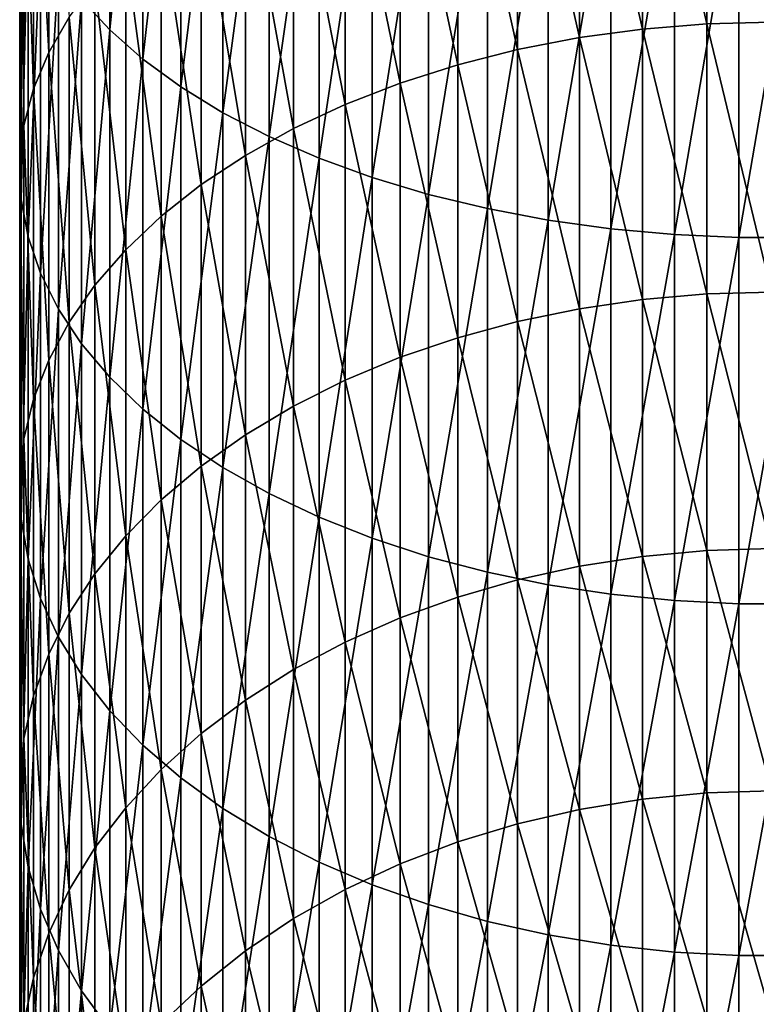
# Model space of a CAD drawing. Extents: x -149 to 250, y -232 to 39.
# Drawn here: x -12 to 0, y -187 to -171 of the extents above; entities that cross this region are included whole.
import ezdxf

# ---------------------------------------------------------------- set-up
doc = ezdxf.new("R2010")
doc.units = 0
doc.header["$MEASUREMENT"] = 0
doc.layers.add('L5', color=7, linetype='Continuous')

msp = doc.modelspace()

# ---------------------------------------------------------------- linework, layer by layer
at = {"layer": 'L5', "color": 7}
for points in [[(-10.5602, -171.002, 323.4613), (-10.5602, -165.2551, 326.8025), (-11.011, -170.5122, 322.672)], [(-10.5602, -171.002, 323.4613), (-10.0311, -165.6785, 327.5816), (-10.5602, -165.2551, 326.8025)], [(-10.0311, -171.4695, 324.2148), (-10.0311, -165.6785, 327.5816), (-10.5602, -171.002, 323.4613)], [(-10.0311, -171.4695, 324.2148), (-9.4278, -166.0787, 328.3178), (-10.0311, -165.6785, 327.5816)], [(-9.4278, -171.9113, 324.9268), (-9.4278, -166.0787, 328.3178), (-10.0311, -171.4695, 324.2148)], [(-9.4278, -171.9113, 324.9268), (-8.7547, -166.4526, 329.0057), (-9.4278, -166.0787, 328.3178)], [(-11.5336, -171.3637, 312.423), (-11.7757, -166.7793, 316.6561), (-11.5336, -166.2501, 315.8032)], [(-11.5336, -171.3637, 312.423), (-11.5336, -166.2501, 315.8032), (-11.206, -170.8004, 311.622)], [(-8.7547, -172.3241, 325.5921), (-8.7547, -166.4526, 329.0057), (-9.4278, -171.9113, 324.9268)], [(-8.7547, -172.3241, 325.5921), (-8.0168, -166.7975, 329.6402), (-8.7547, -166.4526, 329.0057)], [(-2.0555, -170.9885, 302.0863), (-3.0642, -166.596, 305.6424), (-2.0555, -166.4692, 305.462)], [(-1.0316, -170.9059, 301.9821), (-2.0555, -166.4692, 305.462), (-1.0316, -166.3928, 305.3533)], [(-2.0555, -170.9885, 302.0863), (-2.0555, -166.4692, 305.462), (-1.0316, -170.9059, 301.9821)], [(0, -170.8783, 301.9473), (-1.0316, -166.3928, 305.3533), (0, -166.3672, 305.3169)], [(0, -170.8783, 301.9473), (-1.0316, -170.9059, 301.9821), (-1.0316, -166.3928, 305.3533)], [(-3.0642, -171.1255, 302.2591), (-4.0503, -166.7722, 305.893), (-3.0642, -166.596, 305.6424)], [(-3.0642, -171.1255, 302.2591), (-3.0642, -166.596, 305.6424), (-2.0555, -170.9885, 302.0863)], [(-11.7757, -171.941, 313.2441), (-11.9306, -167.3176, 317.5235), (-11.7757, -166.7793, 316.6561)], [(-11.7757, -171.941, 313.2441), (-11.7757, -166.7793, 316.6561), (-11.5336, -171.3637, 312.423)], [(-4.0503, -171.3158, 302.4992), (-5.0063, -166.9966, 306.212), (-4.0503, -166.7722, 305.893)], [(-4.0503, -171.3158, 302.4992), (-4.0503, -166.7722, 305.893), (-3.0642, -171.1255, 302.2591)], [(-8.0168, -172.7049, 326.2057), (-8.0168, -166.7975, 329.6402), (-8.7547, -172.3241, 325.5921)], [(-8.0168, -172.7049, 326.2057), (-7.2195, -167.1109, 330.2166), (-8.0168, -166.7975, 329.6402)], [(-5.0063, -171.558, 302.8048), (-5.9253, -167.2673, 306.5971), (-5.0063, -166.9966, 306.212)], [(-5.0063, -171.558, 302.8048), (-5.0063, -166.9966, 306.212), (-4.0503, -171.3158, 302.4992)], [(-7.2195, -173.0508, 326.7632), (-7.2195, -167.1109, 330.2166), (-8.0168, -172.7049, 326.2057)], [(-7.2195, -173.0508, 326.7632), (-6.3688, -167.3903, 330.7308), (-7.2195, -167.1109, 330.2166)], [(-11.9306, -172.5282, 314.0792), (-11.9972, -167.8609, 318.399), (-11.9306, -167.3176, 317.5235)], [(-11.9306, -172.5282, 314.0792), (-11.9306, -167.3176, 317.5235), (-11.7757, -171.941, 313.2441)], [(-6.3688, -173.3593, 327.2604), (-6.3688, -167.3903, 330.7308), (-7.2195, -173.0508, 326.7632)], [(-5.9253, -171.8505, 303.1737), (-6.8004, -167.5825, 307.0454), (-5.9253, -167.2673, 306.5971)], [(-6.3688, -173.3593, 327.2604), (-5.4709, -167.6338, 331.1787), (-6.3688, -167.3903, 330.7308)], [(-5.9253, -171.8505, 303.1737), (-5.9253, -167.2673, 306.5971), (-5.0063, -171.558, 302.8048)], [(-6.8004, -172.1909, 303.6031), (-7.6252, -167.9398, 307.5535), (-6.8004, -167.5825, 307.0454)], [(-6.8004, -172.1909, 303.6031), (-6.8004, -167.5825, 307.0454), (-5.9253, -171.8505, 303.1737)], [(-5.4709, -173.6281, 327.6937), (-5.4709, -167.6338, 331.1787), (-6.3688, -173.3593, 327.2604)], [(-5.4709, -173.6281, 327.6937), (-4.5325, -167.8395, 331.5572), (-5.4709, -167.6338, 331.1787)], [(-11.9972, -173.1208, 314.9221), (-11.975, -168.4051, 319.2762), (-11.9972, -167.8609, 318.399)], [(-11.9972, -173.1208, 314.9221), (-11.9972, -167.8609, 318.399), (-11.9306, -172.5282, 314.0792)], [(-4.5325, -173.8552, 328.0597), (-4.5325, -167.8395, 331.5572), (-5.4709, -173.6281, 327.6937)], [(-4.5325, -173.8552, 328.0597), (-3.5606, -168.006, 331.8633), (-4.5325, -167.8395, 331.5572)], [(-7.6252, -172.5768, 304.0899), (-8.3935, -168.3366, 308.1178), (-7.6252, -167.9398, 307.5535)], [(-7.6252, -172.5768, 304.0899), (-7.6252, -167.9398, 307.5535), (-6.8004, -172.1909, 303.6031)], [(-3.5606, -174.039, 328.3558), (-3.5606, -168.006, 331.8633), (-4.5325, -173.8552, 328.0597)], [(-3.5606, -174.039, 328.3558), (-2.5623, -168.1319, 332.095), (-3.5606, -168.006, 331.8633)], [(-2.5623, -174.178, 328.5798), (-2.5623, -168.1319, 332.095), (-3.5606, -174.039, 328.3558)], [(-2.5623, -174.178, 328.5798), (-1.545, -168.2164, 332.2504), (-2.5623, -168.1319, 332.095)], [(-8.3935, -173.0053, 304.6305), (-9.0997, -168.7699, 308.734), (-8.3935, -168.3366, 308.1178)], [(-8.3935, -173.0053, 304.6305), (-8.3935, -168.3366, 308.1178), (-7.6252, -172.5768, 304.0899)], [(-1.545, -174.2713, 328.7301), (-1.545, -168.2164, 332.2504), (-2.5623, -174.178, 328.5798)], [(-1.545, -174.2713, 328.7301), (-0.5163, -168.2588, 332.3284), (-1.545, -168.2164, 332.2504)], [(-0.5163, -174.3181, 328.8056), (-0.5163, -168.2588, 332.3284), (-1.545, -174.2713, 328.7301)], [(0.5163, -174.3181, 328.8056), (0.5163, -168.2588, 332.3284), (-0.5163, -174.3181, 328.8056)], [(-0.5163, -174.3181, 328.8056), (0.5163, -168.2588, 332.3284), (-0.5163, -168.2588, 332.3284)], [(-11.975, -173.7146, 315.7665), (-11.975, -168.4051, 319.2762), (-11.9972, -173.1208, 314.9221)], [(-11.975, -173.7146, 315.7665), (-11.8641, -168.9464, 320.1485), (-11.975, -168.4051, 319.2762)], [(-9.0997, -173.4732, 305.2208), (-9.7385, -169.2364, 309.3976), (-9.0997, -168.7699, 308.734)], [(-9.0997, -173.4732, 305.2208), (-9.0997, -168.7699, 308.734), (-8.3935, -173.0053, 304.6305)], [(-11.8641, -174.305, 316.6063), (-11.8641, -168.9464, 320.1485), (-11.975, -173.7146, 315.7665)], [(-11.8641, -174.305, 316.6063), (-11.6654, -169.4806, 321.0095), (-11.8641, -168.9464, 320.1485)], [(-9.7385, -173.9772, 305.8565), (-10.3052, -169.7329, 310.1037), (-9.7385, -169.2364, 309.3976)], [(-9.7385, -173.9772, 305.8565), (-9.7385, -169.2364, 309.3976), (-9.0997, -173.4732, 305.2208)], [(-11.6654, -174.8878, 317.4351), (-11.6654, -169.4806, 321.0095), (-11.8641, -174.305, 316.6063)], [(-11.6654, -174.8878, 317.4351), (-11.3803, -170.0038, 321.8527), (-11.6654, -169.4806, 321.0095)], [(-10.3052, -174.5133, 306.5329), (-10.7956, -170.2555, 310.847), (-10.3052, -169.7329, 310.1037)], [(-10.3052, -174.5133, 306.5329), (-10.3052, -169.7329, 310.1037), (-9.7385, -173.9772, 305.8565)], [(-11.3803, -175.4586, 318.247), (-11.3803, -170.0038, 321.8527), (-11.6654, -174.8878, 317.4351)], [(-11.3803, -175.4586, 318.247), (-11.011, -170.5122, 322.672), (-11.3803, -170.0038, 321.8527)], [(-10.7956, -175.0778, 307.2449), (-11.206, -170.8004, 311.622), (-10.7956, -170.2555, 310.847)], [(-10.7956, -175.0778, 307.2449), (-10.7956, -170.2555, 310.847), (-10.3052, -174.5133, 306.5329)], [(-11.011, -176.0132, 319.0357), (-11.011, -170.5122, 322.672), (-11.3803, -175.4586, 318.247)], [(-11.011, -176.0132, 319.0357), (-10.5602, -171.002, 323.4613), (-11.011, -170.5122, 322.672)], [(-11.206, -175.6663, 307.9874), (-11.5336, -171.3637, 312.423), (-11.206, -170.8004, 311.622)], [(-11.206, -175.6663, 307.9874), (-11.206, -170.8004, 311.622), (-10.7956, -175.0778, 307.2449)], [(-10.5602, -176.5475, 319.7956), (-10.5602, -171.002, 323.4613), (-11.011, -176.0132, 319.0357)], [(-10.5602, -176.5475, 319.7956), (-10.0311, -171.4695, 324.2148), (-10.5602, -171.002, 323.4613)], [(-2.0555, -175.3064, 298.4566), (-3.0642, -171.1255, 302.2591), (-2.0555, -170.9885, 302.0863)], [(-1.0316, -175.218, 298.3574), (-2.0555, -170.9885, 302.0863), (-1.0316, -170.9059, 301.9821)], [(-2.0555, -175.3064, 298.4566), (-2.0555, -170.9885, 302.0863), (-1.0316, -175.218, 298.3574)], [(0, -175.1885, 298.3242), (-1.0316, -170.9059, 301.9821), (0, -170.8783, 301.9473)], [(0, -175.1885, 298.3242), (-1.0316, -175.218, 298.3574), (-1.0316, -170.9059, 301.9821)], [(-3.0642, -175.4531, 298.6213), (-4.0503, -171.3158, 302.4992), (-3.0642, -171.1255, 302.2591)], [(-3.0642, -175.4531, 298.6213), (-3.0642, -171.1255, 302.2591), (-2.0555, -175.3064, 298.4566)], [(-4.0503, -175.6569, 298.85), (-5.0063, -171.558, 302.8048), (-4.0503, -171.3158, 302.4992)], [(-4.0503, -175.6569, 298.85), (-4.0503, -171.3158, 302.4992), (-3.0642, -175.4531, 298.6213)], [(-11.5336, -176.2746, 308.7547), (-11.7757, -171.941, 313.2441), (-11.5336, -171.3637, 312.423)], [(-11.5336, -176.2746, 308.7547), (-11.5336, -171.3637, 312.423), (-11.206, -175.6663, 307.9874)], [(-10.0311, -177.0575, 320.5209), (-10.0311, -171.4695, 324.2148), (-10.5602, -176.5475, 319.7956)], [(-10.0311, -177.0575, 320.5209), (-9.4278, -171.9113, 324.9268), (-10.0311, -171.4695, 324.2148)], [(-5.0063, -175.9163, 299.1412), (-5.9253, -171.8505, 303.1737), (-5.0063, -171.558, 302.8048)], [(-5.0063, -175.9163, 299.1412), (-5.0063, -171.558, 302.8048), (-4.0503, -175.6569, 298.85)], [(-11.7757, -176.8982, 309.5413), (-11.9306, -172.5282, 314.0792), (-11.7757, -171.941, 313.2441)], [(-11.7757, -176.8982, 309.5413), (-11.7757, -171.941, 313.2441), (-11.5336, -176.2746, 308.7547)], [(-9.4278, -177.5395, 321.2064), (-9.4278, -171.9113, 324.9268), (-10.0311, -177.0575, 320.5209)], [(-9.4278, -177.5395, 321.2064), (-8.7547, -172.3241, 325.5921), (-9.4278, -171.9113, 324.9268)], [(-5.9253, -176.2294, 299.4927), (-6.8004, -172.1909, 303.6031), (-5.9253, -171.8505, 303.1737)], [(-5.9253, -176.2294, 299.4927), (-5.9253, -171.8505, 303.1737), (-5.0063, -175.9163, 299.1412)], [(-6.8004, -176.5939, 299.9019), (-7.6252, -172.5768, 304.0899), (-6.8004, -172.1909, 303.6031)], [(-6.8004, -176.5939, 299.9019), (-6.8004, -172.1909, 303.6031), (-5.9253, -176.2294, 299.4927)], [(-8.7547, -177.9898, 321.8469), (-8.7547, -172.3241, 325.5921), (-9.4278, -177.5395, 321.2064)], [(-8.7547, -177.9898, 321.8469), (-8.0168, -172.7049, 326.2057), (-8.7547, -172.3241, 325.5921)], [(-11.9306, -177.5323, 310.3413), (-11.9972, -173.1208, 314.9221), (-11.9306, -172.5282, 314.0792)], [(-11.9306, -177.5323, 310.3413), (-11.9306, -172.5282, 314.0792), (-11.7757, -176.8982, 309.5413)], [(-7.6252, -177.0072, 300.3657), (-8.3935, -173.0053, 304.6305), (-7.6252, -172.5768, 304.0899)], [(-7.6252, -177.0072, 300.3657), (-7.6252, -172.5768, 304.0899), (-6.8004, -176.5939, 299.9019)], [(-8.0168, -178.4052, 322.4377), (-8.0168, -172.7049, 326.2057), (-8.7547, -177.9898, 321.8469)], [(-8.0168, -178.4052, 322.4377), (-7.2195, -173.0508, 326.7632), (-8.0168, -172.7049, 326.2057)], [(-8.3935, -177.466, 300.8808), (-9.0997, -173.4732, 305.2208), (-8.3935, -173.0053, 304.6305)], [(-8.3935, -177.466, 300.8808), (-8.3935, -173.0053, 304.6305), (-7.6252, -177.0072, 300.3657)], [(-7.2195, -178.7826, 322.9744), (-7.2195, -173.0508, 326.7632), (-8.0168, -178.4052, 322.4377)], [(-7.2195, -178.7826, 322.9744), (-6.3688, -173.3593, 327.2604), (-7.2195, -173.0508, 326.7632)], [(-11.9972, -178.1724, 311.1488), (-11.975, -173.7146, 315.7665), (-11.9972, -173.1208, 314.9221)], [(-11.9972, -178.1724, 311.1488), (-11.9972, -173.1208, 314.9221), (-11.9306, -177.5323, 310.3413)], [(-6.3688, -179.1191, 323.4531), (-6.3688, -173.3593, 327.2604), (-7.2195, -178.7826, 322.9744)], [(-6.3688, -179.1191, 323.4531), (-5.4709, -173.6281, 327.6937), (-6.3688, -173.3593, 327.2604)], [(-9.0997, -177.9671, 301.4432), (-9.7385, -173.9772, 305.8565), (-9.0997, -173.4732, 305.2208)], [(-9.0997, -177.9671, 301.4432), (-9.0997, -173.4732, 305.2208), (-8.3935, -177.466, 300.8808)], [(-5.4709, -179.4124, 323.8701), (-5.4709, -173.6281, 327.6937), (-6.3688, -179.1191, 323.4531)], [(-5.4709, -179.4124, 323.8701), (-4.5325, -173.8552, 328.0597), (-5.4709, -173.6281, 327.6937)], [(-11.975, -178.8137, 311.9577), (-11.975, -173.7146, 315.7665), (-11.9972, -178.1724, 311.1488)], [(-11.975, -178.8137, 311.9577), (-11.8641, -174.305, 316.6063), (-11.975, -173.7146, 315.7665)], [(-4.5325, -179.6602, 324.2225), (-4.5325, -173.8552, 328.0597), (-5.4709, -179.4124, 323.8701)], [(-4.5325, -179.6602, 324.2225), (-3.5606, -174.039, 328.3558), (-4.5325, -173.8552, 328.0597)], [(-9.7385, -178.5067, 302.049), (-10.3052, -174.5133, 306.5329), (-9.7385, -173.9772, 305.8565)], [(-9.7385, -178.5067, 302.049), (-9.7385, -173.9772, 305.8565), (-9.0997, -177.9671, 301.4432)], [(-3.5606, -179.8606, 324.5076), (-3.5606, -174.039, 328.3558), (-4.5325, -179.6602, 324.2225)], [(-3.5606, -179.8606, 324.5076), (-2.5623, -174.178, 328.5798), (-3.5606, -174.039, 328.3558)], [(-11.8641, -179.4514, 312.7622), (-11.8641, -174.305, 316.6063), (-11.975, -178.8137, 311.9577)], [(-11.8641, -179.4514, 312.7622), (-11.6654, -174.8878, 317.4351), (-11.8641, -174.305, 316.6063)], [(-2.5623, -180.0123, 324.7233), (-2.5623, -174.178, 328.5798), (-3.5606, -179.8606, 324.5076)], [(-2.5623, -180.0123, 324.7233), (-1.545, -174.2713, 328.7301), (-2.5623, -174.178, 328.5798)], [(-1.545, -180.114, 324.868), (-1.545, -174.2713, 328.7301), (-2.5623, -180.0123, 324.7233)], [(-1.545, -180.114, 324.868), (-0.5163, -174.3181, 328.8056), (-1.545, -174.2713, 328.7301)], [(-0.5163, -180.165, 324.9406), (-0.5163, -174.3181, 328.8056), (-1.545, -180.114, 324.868)], [(0.5163, -180.165, 324.9406), (0.5163, -174.3181, 328.8056), (-0.5163, -180.165, 324.9406)], [(-0.5163, -180.165, 324.9406), (0.5163, -174.3181, 328.8056), (-0.5163, -174.3181, 328.8056)], [(-10.3052, -179.0808, 302.6934), (-10.7956, -175.0778, 307.2449), (-10.3052, -174.5133, 306.5329)], [(-10.3052, -179.0808, 302.6934), (-10.3052, -174.5133, 306.5329), (-9.7385, -178.5067, 302.049)], [(-11.6654, -180.0808, 313.5562), (-11.6654, -174.8878, 317.4351), (-11.8641, -179.4514, 312.7622)], [(-11.6654, -180.0808, 313.5562), (-11.3803, -175.4586, 318.247), (-11.6654, -174.8878, 317.4351)], [(-10.7956, -179.6852, 303.3719), (-11.206, -175.6663, 307.9874), (-10.7956, -175.0778, 307.2449)], [(-10.7956, -179.6852, 303.3719), (-10.7956, -175.0778, 307.2449), (-10.3052, -179.0808, 302.6934)], [(-1.0316, -179.3148, 294.4909), (-2.0555, -175.3064, 298.4566), (-1.0316, -175.218, 298.3574)], [(0, -179.2834, 294.4595), (-1.0316, -175.218, 298.3574), (0, -175.1885, 298.3242)], [(0, -179.2834, 294.4595), (-1.0316, -179.3148, 294.4909), (-1.0316, -175.218, 298.3574)], [(-2.0555, -179.4088, 294.585), (-3.0642, -175.4531, 298.6213), (-2.0555, -175.3064, 298.4566)], [(-2.0555, -179.4088, 294.585), (-2.0555, -175.3064, 298.4566), (-1.0316, -179.3148, 294.4909)], [(-11.3803, -180.6973, 314.3339), (-11.3803, -175.4586, 318.247), (-11.6654, -180.0808, 313.5562)], [(-11.3803, -180.6973, 314.3339), (-11.011, -176.0132, 319.0357), (-11.3803, -175.4586, 318.247)], [(-3.0642, -179.5646, 294.7409), (-4.0503, -175.6569, 298.85), (-3.0642, -175.4531, 298.6213)], [(-3.0642, -179.5646, 294.7409), (-3.0642, -175.4531, 298.6213), (-2.0555, -179.4088, 294.585)], [(-11.206, -180.3155, 304.0793), (-11.5336, -176.2746, 308.7547), (-11.206, -175.6663, 307.9874)], [(-11.206, -180.3155, 304.0793), (-11.206, -175.6663, 307.9874), (-10.7956, -179.6852, 303.3719)], [(-4.0503, -179.7812, 294.9576), (-5.0063, -175.9163, 299.1412), (-4.0503, -175.6569, 298.85)], [(-4.0503, -179.7812, 294.9576), (-4.0503, -175.6569, 298.85), (-3.0642, -179.5646, 294.7409)], [(-11.011, -181.2963, 315.0895), (-11.011, -176.0132, 319.0357), (-11.3803, -180.6973, 314.3339)], [(-11.011, -181.2963, 315.0895), (-10.5602, -176.5475, 319.7956), (-11.011, -176.0132, 319.0357)], [(-5.0063, -180.057, 295.2334), (-5.9253, -176.2294, 299.4927), (-5.0063, -175.9163, 299.1412)], [(-5.0063, -180.057, 295.2334), (-5.0063, -175.9163, 299.1412), (-4.0503, -179.7812, 294.9576)], [(-11.5336, -180.9668, 304.8105), (-11.7757, -176.8982, 309.5413), (-11.5336, -176.2746, 308.7547)], [(-11.5336, -180.9668, 304.8105), (-11.5336, -176.2746, 308.7547), (-11.206, -180.3155, 304.0793)], [(-5.9253, -180.3897, 295.5663), (-6.8004, -176.5939, 299.9019), (-5.9253, -176.2294, 299.4927)], [(-5.9253, -180.3897, 295.5663), (-5.9253, -176.2294, 299.4927), (-5.0063, -180.057, 295.2334)], [(-10.5602, -181.8733, 315.8174), (-10.5602, -176.5475, 319.7956), (-11.011, -181.2963, 315.0895)], [(-10.5602, -181.8733, 315.8174), (-10.0311, -177.0575, 320.5209), (-10.5602, -176.5475, 319.7956)], [(-6.8004, -180.7772, 295.9539), (-7.6252, -177.0072, 300.3657), (-6.8004, -176.5939, 299.9019)], [(-6.8004, -180.7772, 295.9539), (-6.8004, -176.5939, 299.9019), (-5.9253, -180.3897, 295.5663)], [(-11.7757, -181.6345, 305.5599), (-11.9306, -177.5323, 310.3413), (-11.7757, -176.8982, 309.5413)], [(-11.7757, -181.6345, 305.5599), (-11.7757, -176.8982, 309.5413), (-11.5336, -180.9668, 304.8105)], [(-10.0311, -182.4241, 316.5123), (-10.0311, -177.0575, 320.5209), (-10.5602, -181.8733, 315.8174)], [(-10.0311, -182.4241, 316.5123), (-9.4278, -177.5395, 321.2064), (-10.0311, -177.0575, 320.5209)], [(-7.6252, -181.2163, 296.3932), (-8.3935, -177.466, 300.8808), (-7.6252, -177.0072, 300.3657)], [(-7.6252, -181.2163, 296.3932), (-7.6252, -177.0072, 300.3657), (-6.8004, -180.7772, 295.9539)], [(-8.3935, -181.704, 296.881), (-9.0997, -177.9671, 301.4432), (-8.3935, -177.466, 300.8808)], [(-8.3935, -181.704, 296.881), (-8.3935, -177.466, 300.8808), (-7.6252, -181.2163, 296.3932)], [(-11.9306, -182.3136, 306.3222), (-11.9972, -178.1724, 311.1488), (-11.9306, -177.5323, 310.3413)], [(-11.9306, -182.3136, 306.3222), (-11.9306, -177.5323, 310.3413), (-11.7757, -181.6345, 305.5599)], [(-9.4278, -182.9447, 317.1689), (-9.4278, -177.5395, 321.2064), (-10.0311, -182.4241, 316.5123)], [(-9.4278, -182.9447, 317.1689), (-8.7547, -177.9898, 321.8469), (-9.4278, -177.5395, 321.2064)], [(-9.0997, -182.2366, 297.4138), (-9.7385, -178.5067, 302.049), (-9.0997, -177.9671, 301.4432)], [(-8.7547, -183.4311, 317.7825), (-8.7547, -177.9898, 321.8469), (-9.4278, -182.9447, 317.1689)], [(-9.0997, -182.2366, 297.4138), (-9.0997, -177.9671, 301.4432), (-8.3935, -181.704, 296.881)], [(-8.7547, -183.4311, 317.7825), (-8.0168, -178.4052, 322.4377), (-8.7547, -177.9898, 321.8469)], [(-11.9972, -182.999, 307.0915), (-11.975, -178.8137, 311.9577), (-11.9972, -178.1724, 311.1488)], [(-11.9972, -182.999, 307.0915), (-11.9972, -178.1724, 311.1488), (-11.9306, -182.3136, 306.3222)], [(-8.0168, -183.8797, 318.3485), (-8.0168, -178.4052, 322.4377), (-8.7547, -183.4311, 317.7825)], [(-8.0168, -183.8797, 318.3485), (-7.2195, -178.7826, 322.9744), (-8.0168, -178.4052, 322.4377)], [(-9.7385, -182.8101, 297.9876), (-10.3052, -179.0808, 302.6934), (-9.7385, -178.5067, 302.049)], [(-9.7385, -182.8101, 297.9876), (-9.7385, -178.5067, 302.049), (-9.0997, -182.2366, 297.4138)], [(-11.975, -183.6856, 307.8623), (-11.975, -178.8137, 311.9577), (-11.9972, -182.999, 307.0915)], [(-11.975, -183.6856, 307.8623), (-11.8641, -179.4514, 312.7622), (-11.975, -178.8137, 311.9577)], [(-7.2195, -184.2873, 318.8626), (-7.2195, -178.7826, 322.9744), (-8.0168, -183.8797, 318.3485)], [(-7.2195, -184.2873, 318.8626), (-6.3688, -179.1191, 323.4531), (-7.2195, -178.7826, 322.9744)], [(-10.3052, -183.4203, 298.598), (-10.7956, -179.6852, 303.3719), (-10.3052, -179.0808, 302.6934)], [(-10.3052, -183.4203, 298.598), (-10.3052, -179.0808, 302.6934), (-9.7385, -182.8101, 297.9876)], [(-6.3688, -184.6508, 319.3212), (-6.3688, -179.1191, 323.4531), (-7.2195, -184.2873, 318.8626)], [(-6.3688, -184.6508, 319.3212), (-5.4709, -179.4124, 323.8701), (-6.3688, -179.1191, 323.4531)], [(-1.0316, -183.1828, 290.3956), (-2.0555, -179.4088, 294.585), (-1.0316, -179.3148, 294.4909)], [(0, -183.1496, 290.3661), (-1.0316, -179.3148, 294.4909), (0, -179.2834, 294.4595)], [(0, -183.1496, 290.3661), (-1.0316, -183.1828, 290.3956), (-1.0316, -179.3148, 294.4909)], [(-11.8641, -184.3685, 308.6288), (-11.8641, -179.4514, 312.7622), (-11.975, -183.6856, 307.8623)], [(-11.8641, -184.3685, 308.6288), (-11.6654, -180.0808, 313.5562), (-11.8641, -179.4514, 312.7622)], [(-5.4709, -184.9675, 319.7207), (-5.4709, -179.4124, 323.8701), (-6.3688, -184.6508, 319.3212)], [(-5.4709, -184.9675, 319.7207), (-4.5325, -179.6602, 324.2225), (-5.4709, -179.4124, 323.8701)], [(-2.0555, -183.282, 290.4841), (-3.0642, -179.5646, 294.7409), (-2.0555, -179.4088, 294.585)], [(-2.0555, -183.282, 290.4841), (-2.0555, -179.4088, 294.585), (-1.0316, -183.1828, 290.3956)], [(-4.5325, -185.2351, 320.0583), (-4.5325, -179.6602, 324.2225), (-5.4709, -184.9675, 319.7207)], [(-4.5325, -185.2351, 320.0583), (-3.5606, -179.8606, 324.5076), (-4.5325, -179.6602, 324.2225)], [(-3.0642, -183.4466, 290.6308), (-4.0503, -179.7812, 294.9576), (-3.0642, -179.5646, 294.7409)], [(-3.0642, -183.4466, 290.6308), (-3.0642, -179.5646, 294.7409), (-2.0555, -183.282, 290.4841)], [(-10.7956, -184.0627, 299.2406), (-11.206, -180.3155, 304.0793), (-10.7956, -179.6852, 303.3719)], [(-10.7956, -184.0627, 299.2406), (-10.7956, -179.6852, 303.3719), (-10.3052, -183.4203, 298.598)], [(-4.0503, -183.6752, 290.8347), (-5.0063, -180.057, 295.2334), (-4.0503, -179.7812, 294.9576)], [(-4.0503, -183.6752, 290.8347), (-4.0503, -179.7812, 294.9576), (-3.0642, -183.4466, 290.6308)], [(-3.5606, -185.4516, 320.3314), (-3.5606, -179.8606, 324.5076), (-4.5325, -185.2351, 320.0583)], [(-3.5606, -185.4516, 320.3314), (-2.5623, -180.0123, 324.7233), (-3.5606, -179.8606, 324.5076)], [(-11.6654, -185.0425, 309.3854), (-11.6654, -180.0808, 313.5562), (-11.8641, -184.3685, 308.6288)], [(-11.6654, -185.0425, 309.3854), (-11.3803, -180.6973, 314.3339), (-11.6654, -180.0808, 313.5562)], [(-5.0063, -183.9663, 291.0942), (-5.9253, -180.3897, 295.5663), (-5.0063, -180.057, 295.2334)], [(-5.0063, -183.9663, 291.0942), (-5.0063, -180.057, 295.2334), (-4.0503, -183.6752, 290.8347)], [(-2.5623, -185.6154, 320.538), (-2.5623, -180.0123, 324.7233), (-3.5606, -185.4516, 320.3314)], [(-2.5623, -185.6154, 320.538), (-1.545, -180.114, 324.868), (-2.5623, -180.0123, 324.7233)], [(-1.545, -185.7253, 320.6766), (-1.545, -180.114, 324.868), (-2.5623, -185.6154, 320.538)], [(-1.545, -185.7253, 320.6766), (-0.5163, -180.165, 324.9406), (-1.545, -180.114, 324.868)], [(-0.5163, -185.7804, 320.7461), (-0.5163, -180.165, 324.9406), (-1.545, -185.7253, 320.6766)], [(0.5163, -185.7804, 320.7461), (0.5163, -180.165, 324.9406), (-0.5163, -185.7804, 320.7461)], [(-0.5163, -185.7804, 320.7461), (0.5163, -180.165, 324.9406), (-0.5163, -180.165, 324.9406)], [(-11.206, -184.7325, 299.9107), (-11.5336, -180.9668, 304.8105), (-11.206, -180.3155, 304.0793)], [(-11.206, -184.7325, 299.9107), (-11.206, -180.3155, 304.0793), (-10.7956, -184.0627, 299.2406)], [(-5.9253, -184.3177, 291.4075), (-6.8004, -180.7772, 295.9539), (-5.9253, -180.3897, 295.5663)], [(-5.9253, -184.3177, 291.4075), (-5.9253, -180.3897, 295.5663), (-5.0063, -183.9663, 291.0942)], [(-11.3803, -185.7026, 310.1264), (-11.3803, -180.6973, 314.3339), (-11.6654, -185.0425, 309.3854)], [(-11.3803, -185.7026, 310.1264), (-11.011, -181.2963, 315.0895), (-11.3803, -180.6973, 314.3339)], [(-6.8004, -184.7268, 291.7721), (-7.6252, -181.2163, 296.3932), (-6.8004, -180.7772, 295.9539)], [(-6.8004, -184.7268, 291.7721), (-6.8004, -180.7772, 295.9539), (-5.9253, -184.3177, 291.4075)], [(-11.5336, -185.4248, 300.6032), (-11.7757, -181.6345, 305.5599), (-11.5336, -180.9668, 304.8105)], [(-11.5336, -185.4248, 300.6032), (-11.5336, -180.9668, 304.8105), (-11.206, -184.7325, 299.9107)], [(-7.6252, -185.1904, 292.1855), (-8.3935, -181.704, 296.881), (-7.6252, -181.2163, 296.3932)], [(-7.6252, -185.1904, 292.1855), (-7.6252, -181.2163, 296.3932), (-6.8004, -184.7268, 291.7721)], [(-11.011, -186.344, 310.8464), (-11.011, -181.2963, 315.0895), (-11.3803, -185.7026, 310.1264)], [(-11.011, -186.344, 310.8464), (-10.5602, -181.8733, 315.8174), (-11.011, -181.2963, 315.0895)], [(-11.7757, -186.1344, 301.3131), (-11.9306, -182.3136, 306.3222), (-11.7757, -181.6345, 305.5599)], [(-11.7757, -186.1344, 301.3131), (-11.7757, -181.6345, 305.5599), (-11.5336, -185.4248, 300.6032)], [(-8.3935, -185.7053, 292.6446), (-9.0997, -182.2366, 297.4138), (-8.3935, -181.704, 296.881)], [(-8.3935, -185.7053, 292.6446), (-8.3935, -181.704, 296.881), (-7.6252, -185.1904, 292.1855)], [(-10.5602, -186.9619, 311.5399), (-10.5602, -181.8733, 315.8174), (-11.011, -186.344, 310.8464)], [(-10.5602, -186.9619, 311.5399), (-10.0311, -182.4241, 316.5123), (-10.5602, -181.8733, 315.8174)], [(-11.9306, -186.8561, 302.0351), (-11.9972, -182.999, 307.0915), (-11.9306, -182.3136, 306.3222)], [(-11.9306, -186.8561, 302.0351), (-11.9306, -182.3136, 306.3222), (-11.7757, -186.1344, 301.3131)], [(-9.0997, -186.2676, 293.1459), (-9.7385, -182.8101, 297.9876), (-9.0997, -182.2366, 297.4138)], [(-9.0997, -186.2676, 293.1459), (-9.0997, -182.2366, 297.4138), (-8.3935, -185.7053, 292.6446)], [(-10.0311, -187.5517, 312.202), (-10.0311, -182.4241, 316.5123), (-10.5602, -186.9619, 311.5399)], [(-10.0311, -187.5517, 312.202), (-9.4278, -182.9447, 317.1689), (-10.0311, -182.4241, 316.5123)], [(-9.7385, -186.8731, 293.6857), (-10.3052, -183.4203, 298.598), (-9.7385, -182.8101, 297.9876)], [(-9.7385, -186.8731, 293.6857), (-9.7385, -182.8101, 297.9876), (-9.0997, -186.2676, 293.1459)], [(-9.4278, -188.1091, 312.8277), (-9.4278, -182.9447, 317.1689), (-10.0311, -187.5517, 312.202)], [(-9.4278, -188.1091, 312.8277), (-8.7547, -183.4311, 317.7825), (-9.4278, -182.9447, 317.1689)], [(-11.9972, -187.5845, 302.7638), (-11.975, -183.6856, 307.8623), (-11.9972, -182.999, 307.0915)], [(-11.9972, -187.5845, 302.7638), (-11.9972, -182.999, 307.0915), (-11.9306, -186.8561, 302.0351)], [(-2.0555, -186.9133, 286.1675), (-3.0642, -183.4466, 290.6308), (-2.0555, -183.282, 290.4841)], [(-1.0316, -186.8092, 286.0849), (-2.0555, -183.282, 290.4841), (-1.0316, -183.1828, 290.3956)], [(-2.0555, -186.9133, 286.1675), (-2.0555, -183.282, 290.4841), (-1.0316, -186.8092, 286.0849)], [(0, -186.7744, 286.0573), (-1.0316, -183.1828, 290.3956), (0, -183.1496, 290.3661)], [(0, -186.7744, 286.0573), (-1.0316, -186.8092, 286.0849), (-1.0316, -183.1828, 290.3956)], [(-10.3052, -187.5173, 294.2601), (-10.7956, -184.0627, 299.2406), (-10.3052, -183.4203, 298.598)], [(-10.3052, -187.5173, 294.2601), (-10.3052, -183.4203, 298.598), (-9.7385, -186.8731, 293.6857)], [(-8.7547, -188.6299, 313.4123), (-8.7547, -183.4311, 317.7825), (-9.4278, -188.1091, 312.8277)], [(-8.7547, -188.6299, 313.4123), (-8.0168, -183.8797, 318.3485), (-8.7547, -183.4311, 317.7825)], [(-3.0642, -187.086, 286.3045), (-4.0503, -183.6752, 290.8347), (-3.0642, -183.4466, 290.6308)], [(-3.0642, -187.086, 286.3045), (-3.0642, -183.4466, 290.6308), (-2.0555, -186.9133, 286.1675)], [(-11.975, -188.3143, 303.4939), (-11.975, -183.6856, 307.8623), (-11.9972, -187.5845, 302.7638)], [(-11.975, -188.3143, 303.4939), (-11.8641, -184.3685, 308.6288), (-11.975, -183.6856, 307.8623)], [(-4.0503, -187.326, 286.4949), (-5.0063, -183.9663, 291.0942), (-4.0503, -183.6752, 290.8347)], [(-4.0503, -187.326, 286.4949), (-4.0503, -183.6752, 290.8347), (-3.0642, -187.086, 286.3045)], [(-8.0168, -189.1103, 313.9516), (-8.0168, -183.8797, 318.3485), (-8.7547, -188.6299, 313.4123)], [(-8.0168, -189.1103, 313.9516), (-7.2195, -184.2873, 318.8626), (-8.0168, -183.8797, 318.3485)], [(-10.7956, -188.1956, 294.8647), (-11.206, -184.7325, 299.9107), (-10.7956, -184.0627, 299.2406)], [(-10.7956, -188.1956, 294.8647), (-10.7956, -184.0627, 299.2406), (-10.3052, -187.5173, 294.2601)], [(-5.0063, -187.6316, 286.7373), (-5.9253, -184.3177, 291.4075), (-5.0063, -183.9663, 291.0942)], [(-5.0063, -187.6316, 286.7373), (-5.0063, -183.9663, 291.0942), (-4.0503, -187.326, 286.4949)], [(-11.8641, -189.0401, 304.2199), (-11.8641, -184.3685, 308.6288), (-11.975, -188.3143, 303.4939)], [(-11.8641, -189.0401, 304.2199), (-11.6654, -185.0425, 309.3854), (-11.8641, -184.3685, 308.6288)], [(-7.2195, -189.5468, 314.4415), (-7.2195, -184.2873, 318.8626), (-8.0168, -189.1103, 313.9516)], [(-7.2195, -189.5468, 314.4415), (-6.3688, -184.6508, 319.3212), (-7.2195, -184.2873, 318.8626)], [(-5.9253, -188.0003, 287.0299), (-6.8004, -184.7268, 291.7721), (-5.9253, -184.3177, 291.4075)], [(-5.9253, -188.0003, 287.0299), (-5.9253, -184.3177, 291.4075), (-5.0063, -187.6316, 286.7373)], [(-6.3688, -189.936, 314.8784), (-6.3688, -184.6508, 319.3212), (-7.2195, -189.5468, 314.4415)], [(-6.3688, -189.936, 314.8784), (-5.4709, -184.9675, 319.7207), (-6.3688, -184.6508, 319.3212)], [(-11.206, -188.9028, 295.4952), (-11.5336, -185.4248, 300.6032), (-11.206, -184.7325, 299.9107)], [(-11.206, -188.9028, 295.4952), (-11.206, -184.7325, 299.9107), (-10.7956, -188.1956, 294.8647)], [(-6.8004, -188.4297, 287.3705), (-7.6252, -185.1904, 292.1855), (-6.8004, -184.7268, 291.7721)], [(-6.8004, -188.4297, 287.3705), (-6.8004, -184.7268, 291.7721), (-5.9253, -188.0003, 287.0299)], [(-5.4709, -190.2751, 315.2591), (-5.4709, -184.9675, 319.7207), (-6.3688, -189.936, 314.8784)], [(-5.4709, -190.2751, 315.2591), (-4.5325, -185.2351, 320.0583), (-5.4709, -184.9675, 319.7207)], [(-11.6654, -189.7564, 304.9365), (-11.6654, -185.0425, 309.3854), (-11.8641, -189.0401, 304.2199)], [(-11.6654, -189.7564, 304.9365), (-11.3803, -185.7026, 310.1264), (-11.6654, -185.0425, 309.3854)], [(-7.6252, -188.9163, 287.7565), (-8.3935, -185.7053, 292.6446), (-7.6252, -185.1904, 292.1855)], [(-7.6252, -188.9163, 287.7565), (-7.6252, -185.1904, 292.1855), (-6.8004, -188.4297, 287.3705)], [(-4.5325, -190.5617, 315.5807), (-4.5325, -185.2351, 320.0583), (-5.4709, -190.2751, 315.2591)], [(-4.5325, -190.5617, 315.5807), (-3.5606, -185.4516, 320.3314), (-4.5325, -185.2351, 320.0583)], [(-11.5336, -189.6337, 296.1469), (-11.7757, -186.1344, 301.3131), (-11.5336, -185.4248, 300.6032)], [(-11.5336, -189.6337, 296.1469), (-11.5336, -185.4248, 300.6032), (-11.206, -188.9028, 295.4952)], [(-3.5606, -190.7935, 315.8409), (-3.5606, -185.4516, 320.3314), (-4.5325, -190.5617, 315.5807)], [(-3.5606, -190.7935, 315.8409), (-2.5623, -185.6154, 320.538), (-3.5606, -185.4516, 320.3314)], [(-2.5623, -190.9689, 316.0378), (-2.5623, -185.6154, 320.538), (-3.5606, -190.7935, 315.8409)], [(-2.5623, -190.9689, 316.0378), (-1.545, -185.7253, 320.6766), (-2.5623, -185.6154, 320.538)], [(-11.3803, -190.458, 305.6384), (-11.3803, -185.7026, 310.1264), (-11.6654, -189.7564, 304.9365)], [(-11.3803, -190.458, 305.6384), (-11.011, -186.344, 310.8464), (-11.3803, -185.7026, 310.1264)], [(-8.3935, -189.4567, 288.1853), (-9.0997, -186.2676, 293.1459), (-8.3935, -185.7053, 292.6446)], [(-8.3935, -189.4567, 288.1853), (-8.3935, -185.7053, 292.6446), (-7.6252, -188.9163, 287.7565)], [(-1.545, -191.0865, 316.1699), (-1.545, -185.7253, 320.6766), (-2.5623, -190.9689, 316.0378)], [(-1.545, -191.0865, 316.1699), (-0.5163, -185.7804, 320.7461), (-1.545, -185.7253, 320.6766)], [(-0.5163, -191.1456, 316.2361), (-0.5163, -185.7804, 320.7461), (-1.545, -191.0865, 316.1699)], [(0.5163, -191.1456, 316.2361), (0.5163, -185.7804, 320.7461), (-0.5163, -191.1456, 316.2361)], [(-0.5163, -191.1456, 316.2361), (0.5163, -185.7804, 320.7461), (-0.5163, -185.7804, 320.7461)], [(-11.7757, -190.3829, 296.8148), (-11.9306, -186.8561, 302.0351), (-11.7757, -186.1344, 301.3131)], [(-11.7757, -190.3829, 296.8148), (-11.7757, -186.1344, 301.3131), (-11.5336, -189.6337, 296.1469)], [(-9.0997, -190.0468, 288.6534), (-9.7385, -186.8731, 293.6857), (-9.0997, -186.2676, 293.1459)], [(-9.0997, -190.0468, 288.6534), (-9.0997, -186.2676, 293.1459), (-8.3935, -189.4567, 288.1853)], [(-11.011, -191.1397, 306.3203), (-11.011, -186.344, 310.8464), (-11.3803, -190.458, 305.6384)], [(-11.011, -191.1397, 306.3203), (-10.5602, -186.9619, 311.5399), (-11.011, -186.344, 310.8464)]]:
    msp.add_3dface(points, dxfattribs=at)

doc.saveas('drawing.dxf')
